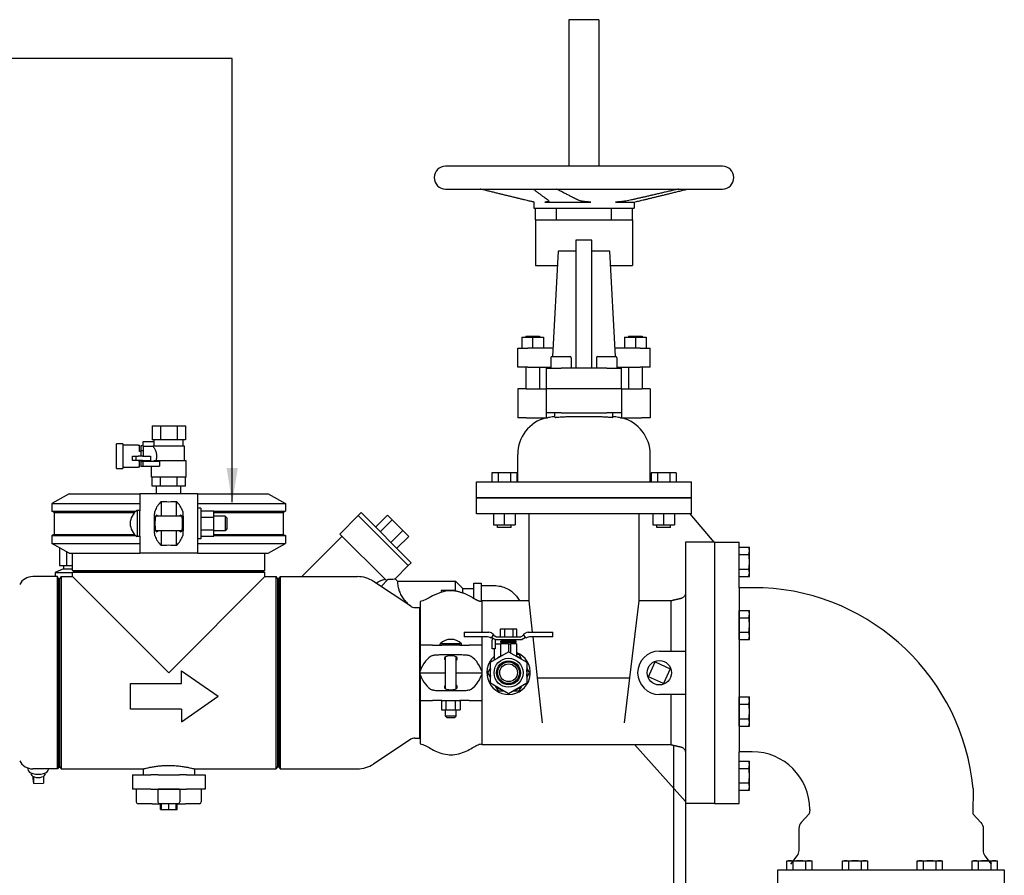
# Model space of a CAD drawing. Extents: x -24 to 962, y -206 to 1069.
# Drawn here: x 273 to 502, y 472 to 671 of the extents above; entities that cross this region are included whole.
import ezdxf

# ---------------------------------------------------------------- set-up
doc = ezdxf.new("R2010")
doc.units = 0
doc.header["$LTSCALE"] = 20
doc.header["$MEASUREMENT"] = 0
doc.layers.add('DIM', color=1, linetype='CONTINUOUS')
doc.layers.add('PVF', color=3, linetype='CONTINUOUS')
doc.styles.add('SIMPLEX', font='SIMPLEX', dxfattribs={"width": 0.9})
doc.dimstyles.get("Standard").update_dxf_attribs({"dimtxt": 0.18, "dimasz": 0.18, "dimexe": 0.18, "dimexo": 0.0625, "dimgap": 0.09, "dimtad": 0, "dimtih": 1, "dimtoh": 1, "dimdec": 4, "dimzin": 0, "dimdsep": 46, "dimtxsty": 'Standard', "dimcen": 0.09, "dimadec": 0, "dimazin": 0, "dimtfac": 1, "dimtdec": 4, "dimtofl": 0, "dimtmove": 0, "dimatfit": 3, "dimfxl": 1, "dimtolj": 1, "dimtzin": 0, "dimarcsym": 0})

# ---------------------------------------------------------------- blocks, each defined once
blk = doc.blocks.new('A$C9f43581a')
at = {"layer": 'PVF'}
for p, q in [((30.891, 27), (29.859, 27)), ((29.859, 27), (29.859, 21.953)), ((30.891, 27), (30.891, 21.953)), ((35.145, 21.953), (25.605, 21.953)), ((25.605, 21.166), (35.145, 21.166)), ((28.643, 20.717), (28.57, 20.734)), ((28.643, 20.717), (28.659, 20.717)), ((28.643, 20.717), (28.643, 20.504)), ((29.028, 20.717), (30.615, 20.717)), ((31.465, 20.717), (32.107, 20.717)), ((32.107, 20.717), (32.18, 20.734)), ((32.107, 20.717), (32.107, 20.504)), ((28.643, 20.504), (32.107, 20.504)), ((28.702, 20.11), (28.702, 20.504)), ((29.426, 20.11), (29.426, 20.504)), ((31.324, 20.11), (31.324, 20.504)), ((32.048, 20.11), (32.048, 20.504)), ((28.702, 20.11), (32.048, 20.11)), ((28.702, 20.11), (28.702, 18.536)), ((28.702, 20.11), (29.426, 20.11)), ((31.324, 20.11), (32.048, 20.11)), ((32.048, 20.11), (32.048, 18.536)), ((30.099, 19.407), (30.099, 14.992)), ((30.651, 19.407), (30.099, 19.407)), ((30.651, 14.992), (30.651, 19.407)), ((29.481, 19.025), (29.293, 15.392)), ((30.099, 19.025), (29.481, 19.025)), ((31.269, 19.025), (30.651, 19.025)), ((31.457, 15.392), (31.269, 19.025)), ((28.702, 18.536), (29.455, 18.536)), ((31.295, 18.536), (32.048, 18.536)), ((28.229, 16.057), (28.229, 15.683)), ((28.229, 16.057), (28.603, 16.057)), ((28.367, 16.1), (28.84, 16.1)), ((28.367, 16.1), (28.367, 16.057)), ((28.603, 16.057), (28.603, 15.683)), ((28.603, 16.057), (28.977, 16.057)), ((28.84, 16.1), (28.84, 16.057)), ((28.977, 16.057), (28.977, 15.683)), ((31.773, 16.057), (31.773, 15.683)), ((31.773, 16.057), (32.147, 16.057)), ((31.91, 16.1), (32.383, 16.1)), ((31.91, 16.1), (31.91, 16.057)), ((32.147, 16.057), (32.147, 15.683)), ((32.147, 16.057), (32.521, 16.057)), ((32.383, 16.1), (32.383, 16.057)), ((32.521, 16.057), (32.521, 15.683)), ((28.092, 15.683), (28.438, 15.683)), ((28.092, 15.034), (28.092, 15.683)), ((29.308, 15.683), (28.438, 15.683)), ((32.312, 15.683), (31.442, 15.683)), ((32.312, 15.683), (32.658, 15.683)), ((32.658, 15.034), (32.658, 15.683)), ((29.238, 15.352), (29.238, 14.992)), ((29.278, 15.392), (29.898, 15.392)), ((29.938, 15.352), (29.938, 14.992)), ((30.812, 15.352), (30.812, 14.992)), ((30.852, 15.392), (31.472, 15.392)), ((31.512, 15.352), (31.512, 14.992)), ((28.438, 15.034), (28.092, 15.034)), ((28.367, 15.034), (28.367, 14.284)), ((28.438, 15.034), (29.238, 15.034)), ((28.84, 15.034), (28.84, 14.284)), ((29.076, 14.992), (29.588, 14.992)), ((29.076, 14.992), (29.076, 14.284)), ((31.162, 14.992), (29.588, 14.992)), ((31.162, 14.992), (31.674, 14.992)), ((31.512, 15.034), (32.312, 15.034)), ((31.674, 14.284), (31.674, 14.992)), ((31.91, 15.034), (31.91, 14.284)), ((32.658, 15.034), (32.312, 15.034)), ((32.383, 15.034), (32.383, 14.284)), ((28.386, 14.284), (28.092, 14.284)), ((28.092, 14.284), (28.092, 13.284)), ((28.386, 14.284), (29.076, 14.284)), ((29.076, 14.284), (29.076, 13.454)), ((29.588, 14.284), (29.076, 14.284)), ((31.162, 14.284), (29.588, 14.284)), ((31.674, 14.284), (31.162, 14.284)), ((31.674, 14.284), (32.364, 14.284)), ((31.674, 14.284), (31.674, 13.454)), ((32.658, 14.284), (32.364, 14.284)), ((32.658, 14.284), (32.658, 13.284)), ((28.386, 13.284), (28.092, 13.284)), ((28.386, 13.284), (29.076, 13.284)), ((29.076, 13.454), (29.076, 13.284)), ((29.588, 13.454), (29.076, 13.454)), ((29.076, 13.284), (29.119, 13.284)), ((29.375, 13.303), (29.375, 13.454)), ((29.588, 13.454), (31.162, 13.454)), ((29.8, 13.324), (30.085, 13.324)), ((30.085, 13.324), (30.665, 13.324)), ((30.665, 13.324), (30.95, 13.324)), ((31.674, 13.454), (31.162, 13.454)), ((31.375, 13.303), (31.375, 13.454)), ((31.631, 13.284), (31.674, 13.284)), ((31.674, 13.454), (31.674, 13.284)), ((31.674, 13.284), (32.364, 13.284)), ((32.658, 13.284), (32.364, 13.284)), ((15.49, 13.004), (15.778, 13.004)), ((15.49, 13.004), (15.49, 12.524)), ((15.778, 13.004), (16.356, 13.004)), ((15.778, 13.004), (15.778, 12.524)), ((16.356, 13.004), (16.356, 12.524)), ((16.356, 13.004), (16.644, 13.004)), ((16.644, 13.004), (16.644, 12.524)), ((14.269, 12.077), (14.269, 12.387)), ((14.485, 12.387), (14.269, 12.387)), ((14.485, 12.387), (14.485, 12.077)), ((15.01, 12.337), (14.485, 12.337)), ((15.01, 12.337), (15.055, 12.337)), ((15.055, 12.118), (15.055, 12.337)), ((15.055, 12.337), (15.055, 12.337)), ((15.182, 12.322), (15.102, 12.322)), ((15.102, 12.322), (15.102, 12.144)), ((15.182, 12.321), (15.182, 12.462)), ((15.182, 12.462), (15.567, 12.462)), ((15.182, 12.304), (15.182, 12.321)), ((15.182, 12.321), (15.182, 12.302)), ((15.182, 12.304), (15.527, 12.304)), ((15.634, 12.524), (15.49, 12.524)), ((16.607, 12.304), (15.527, 12.304)), ((15.567, 12.304), (15.567, 12.524)), ((15.778, 12.524), (15.634, 12.524)), ((16.067, 12.524), (15.778, 12.524)), ((16.356, 12.524), (16.067, 12.524)), ((16.5, 12.524), (16.356, 12.524)), ((16.644, 12.524), (16.5, 12.524)), ((16.567, 12.304), (16.567, 12.524)), ((16.607, 11.804), (16.607, 12.304)), ((14.269, 11.847), (14.269, 12.077)), ((14.485, 12.077), (14.485, 11.847)), ((14.822, 11.812), (14.822, 11.962)), ((14.822, 11.962), (15.01, 11.962)), ((14.938, 11.812), (14.938, 11.962)), ((15.025, 11.962), (15.01, 11.962)), ((15.16, 11.962), (15.025, 11.962)), ((15.102, 12.118), (15.055, 12.118)), ((15.102, 12.144), (15.102, 11.962)), ((15.182, 12.144), (15.102, 12.144)), ((15.16, 11.962), (15.242, 11.962)), ((15.182, 12.164), (15.182, 12.144)), ((15.182, 12.144), (15.182, 12.104)), ((15.242, 11.962), (15.434, 11.962)), ((15.434, 11.962), (15.434, 11.812)), ((28.092, 11.074), (28.092, 12.024)), ((32.658, 11.074), (32.658, 12.024)), ((14.269, 11.537), (14.269, 11.847)), ((14.485, 11.847), (14.485, 11.537)), ((14.485, 11.587), (15.01, 11.587)), ((15.01, 11.812), (14.822, 11.812)), ((15.01, 11.812), (15.025, 11.812)), ((15.055, 11.587), (15.01, 11.587)), ((15.16, 11.812), (15.025, 11.812)), ((15.102, 11.805), (15.055, 11.805)), ((15.055, 11.587), (15.055, 11.805)), ((15.055, 11.587), (15.055, 11.587)), ((15.102, 11.812), (15.102, 11.783)), ((15.182, 11.783), (15.102, 11.783)), ((15.102, 11.783), (15.102, 11.601)), ((15.182, 11.601), (15.102, 11.601)), ((15.16, 11.812), (15.242, 11.812)), ((15.182, 11.812), (15.182, 11.794)), ((15.182, 11.619), (15.182, 11.794)), ((15.182, 11.794), (15.747, 11.794)), ((15.182, 11.619), (15.182, 11.601)), ((15.182, 11.601), (15.182, 11.619)), ((15.182, 11.619), (15.747, 11.619)), ((15.242, 11.812), (15.434, 11.812)), ((15.473, 11.234), (15.473, 11.619)), ((16.661, 11.804), (15.557, 11.804)), ((15.747, 11.794), (15.747, 11.619)), ((16.661, 11.234), (16.661, 11.804)), ((14.269, 11.537), (14.485, 11.537)), ((16.661, 11.234), (15.473, 11.234)), ((15.49, 10.934), (15.49, 11.234)), ((15.778, 10.934), (15.778, 11.234)), ((16.356, 10.934), (16.356, 11.234)), ((16.644, 10.934), (16.644, 11.234)), ((27.197, 11.389), (27.197, 11.074)), ((27.413, 11.389), (27.197, 11.389)), ((27.845, 11.389), (27.413, 11.389)), ((27.413, 11.389), (27.413, 11.074)), ((27.845, 11.389), (27.845, 11.074)), ((28.061, 11.389), (27.845, 11.389)), ((28.061, 11.389), (28.061, 11.074)), ((32.689, 11.389), (32.689, 11.074)), ((32.905, 11.389), (32.689, 11.389)), ((33.337, 11.389), (32.905, 11.389)), ((32.905, 11.389), (32.905, 11.074)), ((33.337, 11.389), (33.337, 11.074)), ((33.553, 11.389), (33.337, 11.389)), ((33.553, 11.389), (33.553, 11.074)), ((15.778, 10.934), (15.49, 10.934)), ((15.647, 10.66), (15.647, 10.934)), ((16.356, 10.934), (15.778, 10.934)), ((16.644, 10.934), (16.356, 10.934)), ((16.487, 10.66), (16.487, 10.934)), ((26.674, 11.074), (27.113, 11.074)), ((26.674, 10.524), (26.674, 11.074)), ((27.113, 11.074), (27.914, 11.074)), ((27.914, 11.074), (32.836, 11.074)), ((32.836, 11.074), (33.637, 11.074)), ((33.637, 11.074), (34.076, 11.074)), ((34.076, 10.524), (34.076, 11.074)), ((12.639, 10.66), (12.039, 10.33)), ((12.639, 10.66), (15.067, 10.66)), ((17.067, 10.66), (15.067, 10.66)), ((15.067, 10.66), (15.067, 10.081)), ((17.067, 10.165), (17.067, 10.66)), ((17.067, 10.66), (19.494, 10.66)), ((19.494, 10.66), (20.094, 10.33)), ((26.674, 10.524), (27.113, 10.524)), ((26.674, 9.972), (26.674, 10.524)), ((27.113, 10.524), (26.674, 10.524)), ((27.113, 10.524), (27.914, 10.524)), ((27.914, 10.524), (27.113, 10.524)), ((27.914, 10.524), (32.836, 10.524)), ((32.836, 10.524), (27.914, 10.524)), ((32.836, 10.524), (33.637, 10.524)), ((33.637, 10.524), (32.836, 10.524)), ((33.637, 10.524), (34.076, 10.524)), ((34.076, 10.524), (33.637, 10.524)), ((34.076, 9.972), (34.076, 10.524)), ((12.039, 10.33), (15.067, 10.33)), ((12.039, 10.33), (12.039, 10.062)), ((15.804, 10.399), (15.804, 9.893)), ((16.33, 9.893), (16.33, 10.399)), ((17.067, 10.33), (20.094, 10.33)), ((20.094, 10.33), (20.094, 10.062)), ((12.039, 10.062), (14.936, 10.062)), ((12.119, 10.018), (12.039, 10.062)), ((12.119, 10.018), (14.888, 10.018)), ((12.119, 10.018), (12.119, 9.268)), ((14.977, 10.093), (14.977, 9.193)), ((15.067, 10.093), (14.977, 10.093)), ((15.067, 9.204), (15.067, 10.081)), ((16.516, 9.893), (15.618, 9.893)), ((17.167, 10.173), (17.067, 10.173)), ((17.067, 9.12), (17.067, 10.165)), ((17.167, 10.173), (17.167, 9.113)), ((17.167, 10.076), (17.617, 10.076)), ((17.167, 9.859), (17.617, 9.859)), ((17.617, 9.859), (17.617, 10.076)), ((17.617, 10.062), (20.094, 10.062)), ((17.617, 10.018), (20.014, 10.018)), ((18.007, 9.893), (17.617, 9.893)), ((17.617, 9.426), (17.617, 9.859)), ((18.007, 9.893), (18.007, 9.393)), ((18.067, 9.833), (18.007, 9.893)), ((20.014, 10.018), (20.094, 10.062)), ((20.014, 10.018), (20.014, 9.268)), ((22.596, 9.917), (21.96, 9.28)), ((22.596, 9.917), (22.695, 10.016)), ((22.596, 9.917), (24.322, 8.193)), ((22.695, 10.016), (24.421, 8.292)), ((23.191, 9.52), (23.601, 9.931)), ((23.763, 9.769), (23.601, 9.931)), ((27.113, 9.972), (26.674, 9.972)), ((27.914, 9.972), (27.113, 9.972)), ((27.255, 9.972), (27.255, 9.598)), ((27.629, 9.972), (27.629, 9.598)), ((32.836, 9.972), (27.914, 9.972)), ((28.003, 9.972), (28.003, 9.598)), ((28.485, 6.98), (28.485, 9.972)), ((32.265, 9.972), (32.265, 6.98)), ((32.747, 9.972), (32.747, 9.598)), ((33.637, 9.972), (32.836, 9.972)), ((33.121, 9.972), (33.121, 9.598)), ((33.495, 9.972), (33.495, 9.598)), ((34.076, 9.972), (33.637, 9.972)), ((34.029, 9.972), (34.846, 9)), ((18.067, 9.833), (18.067, 9.453)), ((23.353, 9.359), (23.763, 9.769)), ((24.13, 9.403), (23.763, 9.769)), ((27.255, 9.598), (27.629, 9.598)), ((27.393, 9.499), (27.393, 9.598)), ((27.629, 9.598), (28.003, 9.598)), ((27.865, 9.499), (27.865, 9.598)), ((32.747, 9.598), (33.121, 9.598)), ((32.885, 9.499), (32.885, 9.598)), ((33.121, 9.598), (33.495, 9.598)), ((33.357, 9.499), (33.357, 9.598)), ((12.119, 9.268), (12.039, 9.224)), ((12.039, 9.224), (14.936, 9.224)), ((12.039, 9.224), (12.039, 8.955)), ((12.119, 9.268), (14.888, 9.268)), ((15.067, 9.193), (14.977, 9.193)), ((15.067, 9.204), (15.067, 8.625)), ((16.516, 9.393), (15.618, 9.393)), ((15.804, 9.393), (15.804, 8.886)), ((16.33, 8.886), (16.33, 9.393)), ((17.167, 9.426), (17.617, 9.426)), ((17.167, 9.209), (17.617, 9.209)), ((17.617, 9.209), (17.617, 9.426)), ((18.007, 9.393), (17.617, 9.393)), ((17.617, 9.268), (20.014, 9.268)), ((17.617, 9.224), (20.094, 9.224)), ((18.067, 9.453), (18.007, 9.393)), ((20.014, 9.268), (20.094, 9.224)), ((20.094, 9.224), (20.094, 8.955)), ((22.038, 9.203), (20.677, 7.841)), ((21.96, 9.28), (23.554, 7.688)), ((23.72, 8.992), (24.13, 9.403)), ((23.925, 8.787), (24.335, 9.198)), ((24.335, 9.198), (24.13, 9.403)), ((27.865, 9.499), (27.393, 9.499)), ((33.357, 9.499), (32.885, 9.499)), ((12.039, 8.955), (15.067, 8.955)), ((12.639, 8.625), (12.039, 8.955)), ((17.067, 8.625), (17.067, 9.12)), ((17.167, 9.113), (17.067, 9.113)), ((17.067, 8.955), (20.094, 8.955)), ((19.494, 8.625), (20.094, 8.955)), ((34.845, 8.997), (33.875, 8.997)), ((33.875, 8.997), (33.875, 0)), ((34.846, 9), (34.845, 8.997)), ((34.875, 9), (34.846, 9)), ((34.875, 9), (34.875, 0)), ((12.304, 8.81), (12.304, 8.2)), ((12.553, 8.2), (12.553, 8.672)), ((12.639, 8.625), (15.067, 8.625)), ((12.754, 8.021), (12.754, 8.625)), ((17.067, 8.625), (15.067, 8.625)), ((17.067, 8.625), (19.494, 8.625)), ((19.379, 8.021), (19.379, 8.625)), ((12.304, 8.2), (12.553, 8.2)), ((12.435, 8.2), (12.435, 8.075)), ((12.553, 8.2), (12.754, 8.2)), ((24.322, 8.193), (23.863, 7.733)), ((24.322, 8.193), (24.421, 8.292)), ((12.232, 7.813), (11.376, 7.813)), ((12.435, 8.075), (12.154, 7.95)), ((12.154, 7.95), (12.754, 7.95)), ((12.154, 7.95), (12.154, 7.813)), ((12.232, 1.188), (12.232, 7.813)), ((12.267, 7.753), (12.232, 7.813)), ((12.317, 7.733), (12.363, 7.813)), ((12.363, 7.813), (12.363, 1.188)), ((12.363, 7.813), (12.754, 7.813)), ((12.435, 8.075), (12.754, 8.075)), ((12.754, 8.021), (19.379, 8.021)), ((12.834, 8), (12.754, 8.021)), ((12.834, 8), (12.754, 7.954)), ((12.754, 7.813), (12.754, 7.954)), ((19.379, 7.954), (12.754, 7.954)), ((12.754, 7.813), (16.067, 4.5)), ((12.834, 8), (19.299, 8)), ((19.299, 8), (12.834, 8)), ((16.067, 4.5), (19.379, 7.813)), ((19.299, 8), (19.379, 8.021)), ((19.299, 8), (19.379, 7.954)), ((19.379, 7.813), (19.379, 7.954)), ((19.379, 7.813), (19.771, 7.813)), ((19.771, 1.188), (19.771, 7.813)), ((19.817, 7.733), (19.771, 7.813)), ((19.867, 7.753), (19.902, 7.813)), ((19.902, 7.813), (22.565, 7.813)), ((19.902, 7.813), (19.902, 1.188)), ((20.677, 7.841), (20.706, 7.813)), ((20.677, 7.813), (20.677, 7.841)), ((12.267, 7.753), (12.267, 1.248)), ((12.267, 7.75), (12.317, 7.75)), ((12.317, 1.25), (12.317, 7.75)), ((19.817, 7.75), (19.817, 1.25)), ((19.867, 7.75), (19.817, 7.75)), ((19.867, 1.248), (19.867, 7.753)), ((24.405, 6.792), (23.118, 7.646)), ((23.382, 7.471), (23.631, 7.72)), ((23.863, 7.733), (23.946, 7.65)), ((23.946, 7.65), (25.952, 7.65)), ((25.952, 7.338), (25.952, 7.65)), ((26.202, 7.4), (25.952, 7.65)), ((26.577, 7.59), (26.827, 7.59)), ((26.577, 7.059), (26.577, 7.59)), ((26.827, 7.59), (26.827, 6.952)), ((25.952, 7.338), (25.452, 7.338)), ((25.452, 7.338), (25.452, 7.274)), ((25.952, 7.338), (25.952, 7.312)), ((26.202, 7.246), (26.202, 7.4)), ((26.202, 7.4), (26.577, 7.4)), ((24.726, 6.95), (24.726, 5.45)), ((26.851, 6.95), (26.851, 5.895)), ((26.859, 6.98), (26.859, 5.895)), ((28.485, 6.98), (26.859, 6.98)), ((28.605, 5.895), (28.485, 6.98)), ((32.265, 6.98), (31.949, 4.323)), ((33.367, 6.975), (32.264, 6.975)), ((33.367, 6.975), (33.367, 5.248)), ((24.543, 6.75), (24.718, 6.75)), ((24.718, 2.25), (24.718, 6.75)), ((24.718, 6.667), (24.726, 6.667)), ((26.859, 6.665), (26.851, 6.665)), ((26.247, 5.895), (26.422, 5.895)), ((26.247, 5.895), (26.247, 5.735)), ((26.422, 5.895), (27.096, 5.895)), ((27.258, 5.829), (27.178, 5.69)), ((27.184, 5.872), (27.258, 5.829)), ((27.243, 5.803), (27.337, 5.749)), ((27.632, 6.006), (27.488, 6.006)), ((27.488, 6.006), (27.488, 5.74)), ((27.921, 6.006), (27.632, 6.006)), ((27.632, 6.006), (27.632, 5.74)), ((27.921, 6.006), (27.921, 5.74)), ((28.065, 6.006), (27.921, 6.006)), ((28.065, 5.74), (28.065, 6.006)), ((28.216, 5.749), (28.31, 5.803)), ((28.295, 5.829), (28.369, 5.872)), ((28.375, 5.69), (28.295, 5.829)), ((28.457, 5.895), (29.132, 5.895)), ((29.132, 5.895), (29.307, 5.895)), ((29.307, 5.735), (29.307, 5.895)), ((24.726, 5.45), (24.726, 4.556)), ((25.159, 5.45), (24.726, 5.45)), ((25.159, 5.45), (25.478, 5.45)), ((26.159, 5.498), (25.419, 5.498)), ((25.419, 5.45), (25.419, 5.498)), ((26.099, 5.45), (25.478, 5.45)), ((26.099, 5.45), (26.419, 5.45)), ((26.159, 5.45), (26.159, 5.498)), ((26.422, 5.735), (26.247, 5.735)), ((26.851, 5.45), (26.419, 5.45)), ((27.053, 5.735), (26.422, 5.735)), ((26.851, 5.735), (26.851, 5.45)), ((26.851, 5.45), (26.851, 4.556)), ((26.859, 5.735), (26.859, 2.02)), ((27.178, 5.69), (27.141, 5.712)), ((27.31, 5.649), (27.193, 5.716)), ((27.209, 5.32), (27.209, 5.62)), ((27.317, 5.62), (27.317, 5.32)), ((27.317, 5.5), (27.502, 5.5)), ((28.212, 5.64), (27.337, 5.64)), ((27.337, 5.64), (27.337, 5.64)), ((27.368, 5.74), (28.185, 5.74)), ((27.777, 5.5), (27.502, 5.5)), ((27.502, 5.5), (27.502, 5.072)), ((28.041, 5.593), (27.512, 5.593)), ((27.512, 5.537), (27.512, 5.593)), ((28.041, 5.537), (27.512, 5.537)), ((27.59, 5.5), (27.59, 5.537)), ((27.614, 5.593), (27.614, 5.64)), ((27.777, 5.5), (27.777, 5.222)), ((27.777, 5.5), (27.848, 5.5)), ((27.848, 5.5), (27.848, 5.18)), ((28.052, 5.5), (27.848, 5.5)), ((27.939, 5.593), (27.939, 5.64)), ((27.963, 5.5), (27.963, 5.537)), ((28.041, 5.537), (28.041, 5.593)), ((28.052, 5.5), (28.052, 5.072)), ((28.36, 5.716), (28.243, 5.649)), ((28.412, 5.712), (28.375, 5.69)), ((29.132, 5.735), (28.5, 5.735)), ((28.778, 4.323), (28.623, 5.735)), ((29.307, 5.735), (29.132, 5.735)), ((25.478, 5.125), (26.099, 5.125)), ((27.152, 4.861), (27.777, 5.222)), ((27.317, 5.32), (27.209, 5.32)), ((27.277, 5.32), (27.277, 4.933)), ((27.777, 5.222), (28.402, 4.861)), ((28.137, 5.125), (28.052, 5.125)), ((28.234, 4.958), (28.137, 5.125)), ((32.973, 5.248), (33.875, 5.248)), ((25.601, 3.952), (25.601, 5.048)), ((25.976, 3.952), (25.976, 5.048)), ((27.152, 4.139), (27.152, 4.861)), ((28.402, 4.861), (28.402, 4.139)), ((32.601, 4.361), (32.834, 4.872)), ((32.834, 4.872), (33.346, 4.639)), ((16.508, 4.131), (16.508, 4.572)), ((16.508, 4.572), (17.768, 3.69)), ((24.726, 4.5), (24.726, 4.556)), ((24.726, 4.444), (24.726, 4.5)), ((24.726, 4.5), (25.601, 4.5)), ((24.726, 4.444), (24.726, 3.55)), ((25.976, 4.5), (26.851, 4.5)), ((26.851, 4.556), (26.851, 4.5)), ((26.851, 4.5), (26.851, 4.444)), ((26.851, 4.444), (26.851, 3.55)), ((27.152, 4.667), (27.055, 4.5)), ((27.055, 4.5), (27.152, 4.333)), ((28.498, 4.5), (28.402, 4.667)), ((28.402, 4.333), (28.498, 4.5)), ((33.346, 4.639), (33.113, 4.128)), ((14.744, 4.131), (16.508, 4.131)), ((14.744, 3.249), (14.744, 4.131)), ((27.777, 3.778), (27.152, 4.139)), ((28.402, 4.139), (27.777, 3.778)), ((28.778, 4.323), (31.949, 4.323)), ((28.949, 2.777), (28.778, 4.323)), ((31.949, 4.323), (31.766, 2.777)), ((33.113, 4.128), (32.601, 4.361)), ((26.099, 3.875), (25.478, 3.875)), ((27.319, 4.042), (27.416, 3.875)), ((27.416, 3.875), (27.609, 3.875)), ((27.944, 3.875), (28.137, 3.875)), ((28.137, 3.875), (28.234, 4.042)), ((33.875, 3.752), (32.973, 3.752)), ((33.367, 3.752), (33.367, 2.025)), ((16.508, 2.808), (17.768, 3.69)), ((24.726, 3.55), (24.726, 2.05)), ((24.726, 3.55), (25.159, 3.55)), ((25.478, 3.55), (25.159, 3.55)), ((25.464, 3.55), (25.464, 3.222)), ((25.478, 3.55), (26.099, 3.55)), ((25.612, 3.55), (25.612, 3.222)), ((25.937, 3.55), (25.937, 3.222)), ((26.419, 3.55), (26.099, 3.55)), ((26.113, 3.55), (26.113, 3.222)), ((26.419, 3.55), (26.851, 3.55)), ((26.851, 3.55), (26.851, 2.05)), ((16.508, 3.249), (14.744, 3.249)), ((16.508, 3.249), (16.508, 2.808)), ((25.464, 3.222), (25.612, 3.222)), ((25.601, 3.01), (25.601, 3.222)), ((25.612, 3.222), (25.937, 3.222)), ((25.937, 3.222), (26.113, 3.222)), ((25.976, 3.01), (25.976, 3.222)), ((25.976, 3.01), (25.601, 3.01)), ((25.661, 2.95), (25.601, 3.01)), ((25.916, 2.95), (25.661, 2.95)), ((25.916, 2.95), (25.976, 3.01)), ((24.405, 2.208), (23.118, 1.354)), ((24.543, 2.25), (24.718, 2.25)), ((24.718, 2.333), (24.726, 2.333)), ((26.859, 2.335), (26.851, 2.335)), ((32.125, 2.02), (26.859, 2.02)), ((32.12, 2.025), (33.367, 2.025)), ((33.875, 0.064), (32.12, 2.025)), ((11.207, 1.217), (11.207, 1.181)), ((11.32, 1.05), (11.317, 1.024)), ((12.232, 1.188), (11.376, 1.188)), ((11.813, 1.05), (11.817, 1.024)), ((11.927, 1.188), (11.927, 1.181)), ((12.267, 1.248), (12.232, 1.188)), ((12.267, 1.25), (12.317, 1.25)), ((12.317, 1.268), (12.363, 1.188)), ((12.363, 1.188), (15.183, 1.188)), ((15.183, 1.188), (15.183, 0.988)), ((16.951, 1.188), (16.951, 0.988)), ((16.951, 1.188), (19.771, 1.188)), ((19.817, 1.268), (19.771, 1.188)), ((19.867, 1.25), (19.817, 1.25)), ((19.867, 1.248), (19.902, 1.188)), ((19.902, 1.188), (22.565, 1.188)), ((11.383, 0.932), (11.383, 0.857)), ((11.383, 0.857), (11.402, 0.682)), ((11.402, 0.923), (11.402, 0.682)), ((11.402, 0.682), (11.751, 0.691)), ((11.751, 0.932), (11.751, 0.691)), ((14.817, 0.988), (15.451, 0.988)), ((14.817, 0.988), (14.817, 0.488)), ((15.697, 0.988), (15.451, 0.988)), ((15.697, 0.988), (16.437, 0.988)), ((16.683, 0.988), (16.437, 0.988)), ((16.683, 0.988), (17.317, 0.988)), ((17.317, 0.988), (17.317, 0.488)), ((15.451, 0.488), (14.817, 0.488)), ((14.947, 0.488), (14.947, 0.048)), ((15.451, 0.488), (15.697, 0.488)), ((15.692, 0.488), (15.692, 0.048)), ((16.437, 0.488), (15.697, 0.488)), ((15.697, 0.488), (16.437, 0.488)), ((16.437, 0.488), (16.683, 0.488)), ((16.442, 0.488), (16.442, 0.048)), ((17.317, 0.488), (16.683, 0.488)), ((17.187, 0.488), (17.187, 0.048)), ((34.875, 0), (33.875, 0)), ((15.495, -0.012), (15.007, -0.012)), ((15.495, -0.012), (15.752, -0.012)), ((16.382, -0.012), (15.752, -0.012)), ((15.778, -0.215), (15.778, -0.012)), ((15.778, -0.215), (15.817, -0.215)), ((15.817, -0.215), (15.817, -0.012)), ((15.817, -0.215), (16.067, -0.215)), ((16.067, -0.215), (16.067, -0.012)), ((16.067, -0.215), (16.317, -0.215)), ((16.317, -0.215), (16.317, -0.012)), ((16.317, -0.215), (16.356, -0.215)), ((16.356, -0.215), (16.356, -0.012)), ((16.382, -0.012), (16.639, -0.012)), ((17.127, -0.012), (16.639, -0.012))]:
    blk.add_line(p, q, dxfattribs=at)
for centre, radius in [((27.777, 4.5), 0.5), ((27.777, 4.5), 0.412), ((27.777, 4.5), 0.375), ((27.777, 4.5), 0.305), ((32.973, 4.5), 0.42)]:
    blk.add_circle(centre, radius, dxfattribs=at)
for centre, radius, start, end in [((25.605, 21.56), 0.394, 90, 270), ((35.145, 21.56), 0.394, 270, 90), ((29.278, 15.352), 0.04, 90, 180), ((29.898, 15.352), 0.04, 0, 90), ((30.852, 15.352), 0.04, 90, 180), ((31.472, 15.352), 0.04, 0, 90), ((29.392, 12.024), 1.3, 104.25, 180), ((31.358, 12.024), 1.3, 0, 75.75), ((15.278, 9.643), 0.541, 123.7754, 236.2246), ((11.376, 7.313), 0.5, 90, 153.4457), ((22.565, 6.813), 1, 56.4298, 90), ((24.543, 7), 0.25, 236.4298, 270), ((27.096, 5.72), 0.175, 60, 90), ((28.457, 5.72), 0.175, 90, 120), ((25.789, 5.123), 0.527, 45.3841, 134.6159), ((27.053, 5.56), 0.175, 60, 90), ((27.337, 5.62), 0.128, 145.0062, 180), ((27.342, 5.703), 0.0625, 240, 265.9124), ((27.337, 5.62), 0.02, 90, 181.6212), ((27.368, 5.803), 0.0625, 240, 270), ((28.185, 5.803), 0.0625, 270, 300), ((28.212, 5.703), 0.0625, 270, 300), ((28.5, 5.56), 0.175, 90, 120), ((27.777, 4.5), 0.748, 131.9454, 68.4303), ((27.777, 4.5), 0.635, 109.8183, 130.1817), ((27.777, 4.5), 0.635, 49.8183, 70.1817), ((32.973, 4.5), 0.748, 90, 270), ((27.777, 4.5), 0.635, 169.8183, 190.1817), ((27.777, 4.5), 0.635, 349.8183, 10.1817), ((27.777, 4.5), 0.635, 229.8183, 250.1817), ((27.777, 4.5), 0.635, 289.8183, 310.1817), ((24.543, 2), 0.25, 90, 123.5702), ((11.376, 1.688), 0.5, 206.5543, 270), ((22.565, 2.188), 1, 270, 303.5702), ((15.007, 0.048), 0.06, 180, 270), ((15.752, 0.048), 0.06, 180, 270), ((16.382, 0.048), 0.06, 270, 0), ((17.127, 0.048), 0.06, 270, 0)]:
    blk.add_arc(centre, radius, start, end, dxfattribs=at)
for centre, major_axis, ratio, start_param, end_param in [((15.182, 11.962), (0, 0.343), 0.000033, 6.283185, 6.37882), ((15.182, 11.962), (0, 0.343), 0.000033, 0.095635, 0.938965), ((15.182, 11.962), (0, 0.342), 0.000033, 0.938965, 1.142833), ((15.182, 11.962), (0, 0.342), 0.000033, 1.142833, 1.570796), ((15.182, 11.962), (0, 0.343), 0.000033, 2.02416, 2.081842), ((17.227, 9.938), (1.652, 0), 0.55, 2.608921, 2.984097), ((16.067, 12.528), (3.879, 0), 0.55, 4.644625, 4.780153), ((14.907, 9.938), (-1.652, 0), 0.55, 3.299088, 3.674264), ((17.227, 9.347), (-1.652, 0), 0.55, 0.157496, 0.532672), ((14.907, 9.347), (1.652, 0), 0.55, 5.750513, 6.12569), ((16.067, 6.757), (-3.879, 0), 0.55, 4.644625, 4.780153), ((25.332, 4), (0, -1.13), 0.616505, 3.39293, 4.19755), ((26.246, 4), (0, 1.13), 0.615486, 5.227228, 6.031633), ((25.332, 5), (0, 1.13), 0.616505, 2.085635, 2.890256), ((26.246, 5), (0, -1.13), 0.615486, 0.251552, 1.055957), ((11.567, 1.181), (-0.36, 0), 0.5, 0, 3.141593), ((11.567, 1.016), (0.25, 0), 0.5, 3.082645, 6.342133)]:
    blk.add_ellipse(centre, major_axis=major_axis, ratio=ratio, start_param=start_param, end_param=end_param, dxfattribs=at)
for points, degree in [([(26.849, 21.153), (26.831, 21.157), (26.813, 21.162), (26.795, 21.166)], 3), ([(28.621, 21.166), (28.629, 21.162), (28.636, 21.157), (28.642, 21.153)], 3), ([(29.452, 21.153), (29.443, 21.157), (29.436, 21.162), (29.431, 21.166)], 3), ([(33.636, 21.166), (33.619, 21.162), (33.601, 21.157), (33.582, 21.153)], 3), ([(33.901, 21.153), (33.919, 21.157), (33.937, 21.162), (33.955, 21.166)], 3), ([(29.725, 13.322), (29.751, 13.323), (29.776, 13.324), (29.8, 13.324)], 3), ([(30.95, 13.324), (30.974, 13.324), (30.999, 13.323), (31.025, 13.322)], 3), ([(15.557, 11.804), (15.556, 11.801), (15.555, 11.797), (15.554, 11.794)], 3), ([(23.554, 7.688), (23.58, 7.699), (23.606, 7.71), (23.631, 7.72)], 3), ([(25.788, 7.325), (25.274, 7.326), (24.978, 6.975), (24.726, 6.95)], 3), ([(26.851, 6.95), (26.637, 6.964), (26.507, 7.153), (26.129, 7.325), (25.788, 7.325)], 4)]:
    blk.add_open_spline(points, degree=degree, dxfattribs=at)
for points, weights in [([(28.33, 20.791), (27.796, 20.918), (26.849, 21.153)], [1.03917368211, 1.09093347535, 1.05000334625]), ([(28.642, 21.153), (28.956, 20.918), (29.133, 20.791)], [1.05000334625, 1.09093347535, 1.03917368212]), ([(30.164, 20.791), (29.907, 20.918), (29.452, 21.153)], [1.03917368212, 1.09093347535, 1.05000334625]), ([(33.582, 21.153), (32.578, 20.918), (32.013, 20.791)], [1.05000334625, 1.09093347536, 1.03917368213]), ([(32.419, 20.791), (32.954, 20.918), (33.901, 21.153)], [1.03917368213, 1.09093347536, 1.05000334625]), ([(33.721, 7.059), (33.541, 7.017), (33.367, 6.975)], [1, 1.00013903624, 1]), ([(33.367, 2.025), (33.541, 1.983), (33.721, 1.941)], [1, 1.00013903457, 1])]:
    blk.add_rational_spline(points, weights, degree=2, dxfattribs=at)
for points, knots in [([(28.659, 20.717), (28.651, 20.717), (28.632, 20.72), (28.573, 20.733), (28.533, 20.742), (28.446, 20.763), (28.391, 20.776), (28.331, 20.791), (28.331, 20.791), (28.33, 20.791)], [7.270942, 7.270942, 7.270942, 7.270942, 7.73907, 7.73907, 8.207199, 8.207199, 8.690628, 8.690628, 8.69091, 8.69091, 8.69091, 8.69091]), ([(29.133, 20.791), (29.133, 20.791), (29.133, 20.791), (29.153, 20.776), (29.162, 20.763), (29.158, 20.742), (29.146, 20.733), (29.101, 20.72), (29.067, 20.717), (29.028, 20.717)], [5.850974, 5.850974, 5.850974, 5.850974, 5.851256, 5.851256, 6.334685, 6.334685, 6.802814, 6.802814, 7.270942, 7.270942, 7.270942, 7.270942]), ([(30.615, 20.717), (30.554, 20.717), (30.49, 20.72), (30.373, 20.733), (30.32, 20.742), (30.233, 20.763), (30.193, 20.776), (30.164, 20.791), (30.164, 20.791), (30.164, 20.791)], [7.270942, 7.270942, 7.270942, 7.270942, 7.73907, 7.73907, 8.207199, 8.207199, 8.690628, 8.690628, 8.69091, 8.69091, 8.69091, 8.69091]), ([(32.013, 20.791), (32.013, 20.791), (32.013, 20.791), (31.949, 20.776), (31.882, 20.763), (31.759, 20.742), (31.693, 20.733), (31.57, 20.72), (31.513, 20.717), (31.465, 20.717)], [5.850974, 5.850974, 5.850974, 5.850974, 5.851256, 5.851256, 6.334685, 6.334685, 6.802814, 6.802814, 7.270942, 7.270942, 7.270942, 7.270942]), ([(32.18, 20.734), (32.204, 20.739), (32.231, 20.746), (32.304, 20.763), (32.359, 20.776), (32.419, 20.791), (32.419, 20.791), (32.419, 20.791)], [7.8945262, 7.8945262, 7.8945262, 7.8945262, 8.2071989, 8.2071989, 8.6906279, 8.6906279, 8.69091, 8.69091, 8.69091, 8.69091]), ([(29.375, 13.322), (29.313, 13.319), (29.249, 13.311), (29.163, 13.294), (29.141, 13.289), (29.119, 13.284)], [14.9029454, 14.9029454, 14.9029454, 14.9029454, 15.3541033, 15.3541033, 15.5126765, 15.5126765, 15.5126765, 15.5126765]), ([(29.375, 13.303), (29.375, 13.302), (29.377, 13.301), (29.383, 13.3), (29.388, 13.3), (29.394, 13.3)], [2.57295, 2.57295, 2.57295, 2.57295, 2.7195904, 2.7195904, 2.8661522, 2.8661522, 2.8661522, 2.8661522]), ([(29.394, 13.3), (29.408, 13.301), (29.429, 13.302), (29.485, 13.307), (29.52, 13.31), (29.599, 13.316), (29.642, 13.319), (29.699, 13.321), (29.712, 13.322), (29.725, 13.322)], [3.012787, 3.012787, 3.012787, 3.012787, 3.35129, 3.35129, 3.69827, 3.69827, 4.045708, 4.045708, 4.147355, 4.147355, 4.147355, 4.147355]), ([(31.025, 13.322), (31.048, 13.322), (31.071, 13.32), (31.139, 13.317), (31.183, 13.313), (31.26, 13.307), (31.293, 13.304), (31.334, 13.301), (31.347, 13.301), (31.356, 13.3)], [1.719209, 1.719209, 1.719209, 1.719209, 1.902461, 1.902461, 2.273099, 2.273099, 2.63829, 2.63829, 2.867151, 2.867151, 2.867151, 2.867151]), ([(31.356, 13.3), (31.362, 13.3), (31.367, 13.3), (31.373, 13.301), (31.375, 13.302), (31.375, 13.303)], [2.7694345, 2.7694345, 2.7694345, 2.7694345, 2.9157813, 2.9157813, 3.0626342, 3.0626342, 3.0626342, 3.0626342]), ([(31.631, 13.284), (31.609, 13.289), (31.587, 13.294), (31.501, 13.311), (31.437, 13.319), (31.375, 13.322)], [4.1311894, 4.1311894, 4.1311894, 4.1311894, 4.2897625, 4.2897625, 4.7409204, 4.7409204, 4.7409204, 4.7409204]), ([(15.527, 12.304), (15.527, 12.304), (15.533, 12.295), (15.554, 12.259), (15.569, 12.233), (15.599, 12.174), (15.616, 12.136), (15.642, 12.053), (15.649, 12.006), (15.649, 11.917), (15.642, 11.87), (15.626, 11.82), (15.624, 11.812), (15.621, 11.804)], [1.358633, 1.358633, 1.358633, 1.358633, 1.696782, 1.696782, 2.034978, 2.034978, 2.376076, 2.376076, 2.717174, 2.717174, 3.058273, 3.058273, 3.126524, 3.126524, 3.126524, 3.126524]), ([(15.596, 9.204), (15.589, 9.227), (15.585, 9.257), (15.578, 9.333), (15.577, 9.389), (15.575, 9.513), (15.576, 9.58), (15.576, 9.705), (15.575, 9.772), (15.577, 9.896), (15.578, 9.952), (15.585, 10.028), (15.589, 10.058), (15.596, 10.081)], [2.658468, 2.658468, 2.658468, 2.658468, 3.007364, 3.007364, 3.486051, 3.486051, 3.964738, 3.964738, 4.443425, 4.443425, 4.922111, 4.922111, 5.271008, 5.271008, 5.271008, 5.271008]), ([(15.7, 9.892), (15.697, 9.896), (15.695, 9.899), (15.678, 9.916), (15.665, 9.924), (15.642, 9.924), (15.631, 9.917), (15.614, 9.888), (15.608, 9.866), (15.598, 9.816), (15.595, 9.784), (15.591, 9.715), (15.59, 9.678), (15.59, 9.607), (15.591, 9.57), (15.595, 9.501), (15.598, 9.469), (15.608, 9.419), (15.614, 9.397), (15.631, 9.368), (15.642, 9.361), (15.665, 9.361), (15.678, 9.369), (15.695, 9.386), (15.697, 9.389), (15.7, 9.393)], [0.77684, 0.77684, 0.77684, 0.77684, 0.830569, 0.830569, 1.121007, 1.121007, 1.398688, 1.398688, 1.676368, 1.676368, 1.944809, 1.944809, 2.213249, 2.213249, 2.48169, 2.48169, 2.75013, 2.75013, 3.02781, 3.02781, 3.305491, 3.305491, 3.595929, 3.595929, 3.649658, 3.649658, 3.649658, 3.649658]), ([(16.434, 9.393), (16.437, 9.389), (16.439, 9.386), (16.456, 9.369), (16.469, 9.361), (16.492, 9.361), (16.503, 9.368), (16.52, 9.397), (16.526, 9.419), (16.535, 9.469), (16.539, 9.501), (16.543, 9.57), (16.544, 9.607), (16.544, 9.678), (16.543, 9.715), (16.539, 9.784), (16.535, 9.816), (16.526, 9.866), (16.52, 9.888), (16.503, 9.917), (16.492, 9.924), (16.469, 9.924), (16.456, 9.916), (16.439, 9.899), (16.437, 9.896), (16.434, 9.892)], [0.77684, 0.77684, 0.77684, 0.77684, 0.830569, 0.830569, 1.121007, 1.121007, 1.398688, 1.398688, 1.676368, 1.676368, 1.944809, 1.944809, 2.213249, 2.213249, 2.48169, 2.48169, 2.75013, 2.75013, 3.02781, 3.02781, 3.305491, 3.305491, 3.595929, 3.595929, 3.649658, 3.649658, 3.649658, 3.649658]), ([(16.538, 10.081), (16.545, 10.058), (16.549, 10.028), (16.556, 9.952), (16.557, 9.896), (16.559, 9.772), (16.558, 9.705), (16.558, 9.58), (16.559, 9.513), (16.557, 9.389), (16.556, 9.333), (16.549, 9.257), (16.545, 9.227), (16.538, 9.204)], [2.658468, 2.658468, 2.658468, 2.658468, 3.007364, 3.007364, 3.486051, 3.486051, 3.964738, 3.964738, 4.443425, 4.443425, 4.922111, 4.922111, 5.271008, 5.271008, 5.271008, 5.271008]), ([(23.2, 7.592), (23.259, 7.623), (23.317, 7.651), (23.417, 7.695), (23.464, 7.714), (23.51, 7.733)], [9.0619204, 9.0619204, 9.0619204, 9.0619204, 9.5723581, 9.5723581, 9.9955278, 9.9955278, 9.9955278, 9.9955278]), ([(23.631, 7.72), (23.672, 7.723), (23.709, 7.725), (23.78, 7.729), (23.811, 7.73), (23.852, 7.732), (23.863, 7.733), (23.863, 7.733)], [3.16406, 3.16406, 3.16406, 3.16406, 3.624569, 3.624569, 4.196002, 4.196002, 4.767435, 4.767435, 4.767435, 4.767435]), ([(23.946, 7.65), (23.946, 7.65), (23.946, 7.646), (23.947, 7.627), (23.948, 7.612), (23.951, 7.574), (23.953, 7.551), (23.961, 7.496), (23.967, 7.465), (23.983, 7.395), (23.995, 7.352), (24.029, 7.261), (24.05, 7.213), (24.104, 7.118), (24.136, 7.071), (24.206, 6.981), (24.245, 6.939), (24.284, 6.9), (24.318, 6.866), (24.354, 6.833), (24.392, 6.801)], [-3.105425, -3.105425, -3.105425, -3.105425, -2.747534, -2.747534, -2.389643, -2.389643, -2.031752, -2.031752, -1.673861, -1.673861, -1.255396, -1.255396, -0.83693, -0.83693, -0.418465, -0.418465, 0, 0, 0, 0.365777, 0.365777, 0.365777, 0.365777]), ([(26.827, 7.505), (26.958, 7.505), (27.089, 7.505), (27.299, 7.505), (27.379, 7.503), (27.526, 7.476), (27.595, 7.456), (27.762, 7.386), (27.857, 7.327), (28.02, 7.182), (28.09, 7.096), (28.148, 6.995), (28.152, 6.988), (28.156, 6.98)], [0, 0, 0, 0, 1, 1, 1.60143, 1.60143, 2.142079, 2.142079, 2.97623, 2.97623, 3.801554, 3.801554, 3.865082, 3.865082, 3.865082, 3.865082]), ([(33.875, 7.254), (33.875, 7.242), (33.874, 7.228), (33.868, 7.202), (33.864, 7.189), (33.855, 7.166), (33.849, 7.154), (33.834, 7.132), (33.825, 7.121), (33.808, 7.104), (33.797, 7.095), (33.775, 7.08), (33.763, 7.074), (33.742, 7.065), (33.732, 7.062), (33.721, 7.059)], [0.7529078, 0.7529078, 0.7529078, 0.7529078, 0.8471571, 0.8471571, 0.9414063, 0.9414063, 1.0355849, 1.0355849, 1.1297635, 1.1297635, 1.223841, 1.223841, 1.3179185, 1.3179185, 1.3948379, 1.3948379, 1.3948379, 1.3948379]), ([(25.159, 5.094), (25.175, 5.101), (25.194, 5.106), (25.247, 5.116), (25.289, 5.12), (25.381, 5.124), (25.431, 5.125), (25.478, 5.125)], [2.1466851, 2.1466851, 2.1466851, 2.1466851, 2.3694391, 2.3694391, 2.7273591, 2.7273591, 3.085279, 3.085279, 3.085279, 3.085279]), ([(26.099, 5.125), (26.147, 5.125), (26.197, 5.124), (26.289, 5.12), (26.332, 5.116), (26.385, 5.106), (26.403, 5.101), (26.419, 5.094)], [3.085279, 3.085279, 3.085279, 3.085279, 3.4451052, 3.4451052, 3.8049313, 3.8049313, 4.0247007, 4.0247007, 4.0247007, 4.0247007]), ([(25.976, 4.922), (25.982, 4.928), (25.986, 4.934), (26.003, 4.959), (26.009, 4.977), (26.009, 5.008), (26.004, 5.022), (25.981, 5.047), (25.963, 5.057), (25.923, 5.07), (25.899, 5.076), (25.845, 5.083), (25.816, 5.084), (25.761, 5.084), (25.732, 5.083), (25.679, 5.076), (25.655, 5.07), (25.614, 5.057), (25.597, 5.047), (25.574, 5.022), (25.569, 5.008), (25.569, 4.977), (25.575, 4.959), (25.591, 4.934), (25.596, 4.928), (25.601, 4.922)], [0.595477, 0.595477, 0.595477, 0.595477, 0.680488, 0.680488, 0.935606, 0.935606, 1.167087, 1.167087, 1.398567, 1.398567, 1.607413, 1.607413, 1.816259, 1.816259, 2.025104, 2.025104, 2.23395, 2.23395, 2.46543, 2.46543, 2.696911, 2.696911, 2.95203, 2.95203, 3.03704, 3.03704, 3.03704, 3.03704]), ([(33.875, 4.981), (33.875, 4.937), (33.874, 4.883), (33.872, 4.733), (33.87, 4.606), (33.87, 4.5), (33.87, 4.394), (33.872, 4.267), (33.874, 4.117), (33.875, 4.063), (33.875, 4.019)], [-1.146443, -1.146443, -1.146443, -1.146443, -0.806773, -0.806773, 0, 0, 0, 0.806773, 0.806773, 1.146443, 1.146443, 1.146443, 1.146443]), ([(25.601, 4.078), (25.596, 4.072), (25.591, 4.066), (25.575, 4.041), (25.569, 4.023), (25.569, 3.992), (25.574, 3.978), (25.597, 3.953), (25.614, 3.943), (25.655, 3.93), (25.679, 3.924), (25.732, 3.917), (25.761, 3.916), (25.816, 3.916), (25.845, 3.917), (25.899, 3.924), (25.923, 3.93), (25.963, 3.943), (25.981, 3.953), (26.004, 3.978), (26.009, 3.992), (26.009, 4.023), (26.003, 4.041), (25.986, 4.066), (25.982, 4.072), (25.976, 4.078)], [0.595477, 0.595477, 0.595477, 0.595477, 0.680488, 0.680488, 0.935606, 0.935606, 1.167087, 1.167087, 1.398567, 1.398567, 1.607413, 1.607413, 1.816259, 1.816259, 2.025104, 2.025104, 2.23395, 2.23395, 2.46543, 2.46543, 2.696911, 2.696911, 2.95203, 2.95203, 3.03704, 3.03704, 3.03704, 3.03704]), ([(25.478, 3.875), (25.431, 3.875), (25.381, 3.876), (25.288, 3.88), (25.246, 3.884), (25.193, 3.894), (25.174, 3.899), (25.159, 3.906)], [3.085279, 3.085279, 3.085279, 3.085279, 3.4451052, 3.4451052, 3.8049313, 3.8049313, 4.0240149, 4.0240149, 4.0240149, 4.0240149]), ([(26.419, 3.906), (26.403, 3.899), (26.384, 3.894), (26.331, 3.884), (26.289, 3.88), (26.197, 3.876), (26.146, 3.875), (26.099, 3.875)], [2.1459994, 2.1459994, 2.1459994, 2.1459994, 2.3694391, 2.3694391, 2.7273591, 2.7273591, 3.085279, 3.085279, 3.085279, 3.085279]), ([(24.726, 2.05), (24.758, 2.047), (24.79, 2.038), (24.877, 2.007), (24.933, 1.978), (25.053, 1.912), (25.117, 1.875), (25.255, 1.802), (25.33, 1.768), (25.493, 1.711), (25.582, 1.69), (25.714, 1.677), (25.751, 1.675), (25.788, 1.675)], [-1, -1, -1, -1, -0.873398, -0.873398, -0.673398, -0.673398, -0.473398, -0.473398, -0.273398, -0.273398, -0.073398, -0.073398, 0, 0, 0, 0]), ([(25.788, 1.675), (25.879, 1.675), (25.973, 1.689), (26.151, 1.734), (26.235, 1.765), (26.389, 1.834), (26.458, 1.872), (26.582, 1.944), (26.637, 1.977), (26.743, 2.029), (26.794, 2.046), (26.851, 2.05)], [-1, -1, -1, -1, -0.8, -0.8, -0.6, -0.6, -0.4, -0.4, -0.2, -0.2, 0, 0, 0, 0]), ([(33.721, 1.941), (33.732, 1.938), (33.742, 1.935), (33.763, 1.926), (33.775, 1.92), (33.797, 1.905), (33.808, 1.896), (33.825, 1.879), (33.834, 1.868), (33.849, 1.846), (33.855, 1.834), (33.864, 1.811), (33.868, 1.798), (33.874, 1.772), (33.875, 1.758), (33.875, 1.746)], [1.6169457, 1.6169457, 1.6169457, 1.6169457, 1.6938651, 1.6938651, 1.7879426, 1.7879426, 1.8820201, 1.8820201, 1.9761987, 1.9761987, 2.0703773, 2.0703773, 2.1646265, 2.1646265, 2.2588758, 2.2588758, 2.2588758, 2.2588758]), ([(15.183, 1.188), (15.183, 1.188), (15.188, 1.189), (15.211, 1.195), (15.228, 1.199), (15.273, 1.21), (15.301, 1.217), (15.366, 1.232), (15.403, 1.24), (15.481, 1.255), (15.525, 1.262), (15.621, 1.277), (15.674, 1.284), (15.782, 1.295), (15.839, 1.3), (15.954, 1.306), (16.011, 1.308), (16.123, 1.308), (16.18, 1.306), (16.295, 1.3), (16.352, 1.295), (16.46, 1.284), (16.513, 1.277), (16.609, 1.262), (16.653, 1.255), (16.731, 1.24), (16.768, 1.232), (16.833, 1.217), (16.861, 1.21), (16.906, 1.199), (16.923, 1.195), (16.946, 1.189), (16.951, 1.188), (16.951, 1.188)], [3.401025, 3.401025, 3.401025, 3.401025, 3.826115, 3.826115, 4.251204, 4.251204, 4.676293, 4.676293, 5.101382, 5.101382, 5.526549, 5.526549, 5.951716, 5.951716, 6.376884, 6.376884, 6.802051, 6.802051, 7.227218, 7.227218, 7.652385, 7.652385, 8.077552, 8.077552, 8.502719, 8.502719, 8.927808, 8.927808, 9.352897, 9.352897, 9.777987, 9.777987, 10.203076, 10.203076, 10.203076, 10.203076])]:
    blk.add_open_spline(points, degree=3, knots=knots, dxfattribs=at)

msp = doc.modelspace()

# ---------------------------------------------------------------- linework, layer by layer
at = {"layer": 'DIM', "linetype": 'Continuous'}
msp.add_line((322.0279, 662.1757), (84.2394, 662.1757), dxfattribs=at)
at = {"layer": 'PVF', "linetype": 'Continuous'}
for p, q in [((434.2656, 549.6412), (439.961, 549.6412)), ((424.703, 502.3952), (424.703, 412.7146)), ((427.5134, 497.8905), (427.5134, 409.5286)), ((434.2656, 488.871), (439.961, 488.871))]:
    msp.add_line(p, q, dxfattribs=at)
at = {"layer": 'PVF'}
for p, q in [((439.961, 539.0418), (439.961, 549.6412)), ((439.961, 541.6868), (439.961, 548.4768)), ((439.961, 548.4768), (442.3939, 548.4768)), ((442.3939, 541.6868), (442.3939, 548.4768)), ((439.961, 546.7793), (442.3939, 546.7793)), ((439.961, 543.3843), (442.3939, 543.3843)), ((439.961, 541.6868), (442.3939, 541.6868)), ((439.961, 539.0418), (439.961, 500.8838)), ((445.614, 539.0418), (439.961, 539.0418)), ((439.961, 533.7623), (442.3939, 533.7623)), ((439.961, 526.9723), (439.961, 533.7623)), ((439.961, 532.0648), (442.3939, 532.0648)), ((442.3939, 526.9723), (442.3939, 533.7623)), ((439.961, 528.6698), (442.3939, 528.6698)), ((439.961, 526.9723), (442.3939, 526.9723)), ((439.961, 513.638), (442.3939, 513.638)), ((439.961, 506.848), (439.961, 513.638)), ((442.3939, 506.848), (442.3939, 513.638)), ((439.961, 511.9405), (442.3939, 511.9405)), ((439.961, 508.5455), (442.3939, 508.5455)), ((439.961, 506.848), (442.3939, 506.848)), ((439.961, 488.871), (439.961, 500.8838)), ((443.0302, 500.8838), (439.961, 500.8838)), ((439.961, 498.7071), (442.3939, 498.7071)), ((439.961, 491.9171), (439.961, 498.7071)), ((442.3939, 491.9171), (442.3939, 498.7071)), ((439.961, 497.0096), (442.3939, 497.0096)), ((439.961, 493.6146), (442.3939, 493.6146)), ((439.961, 491.9171), (442.3939, 491.9171)), ((451.1004, 473.417), (451.1004, 475.5235)), ((451.1004, 475.5235), (456.9794, 475.5235)), ((452.5702, 473.417), (452.5702, 475.5235)), ((455.5097, 473.417), (455.5097, 475.5235)), ((456.9794, 473.417), (456.9794, 475.5235)), ((464.0282, 473.417), (464.0282, 475.5235)), ((464.0282, 475.5235), (469.9072, 475.5235)), ((465.4979, 473.417), (465.4979, 475.5235)), ((468.4374, 473.417), (468.4374, 475.5235)), ((469.9072, 473.417), (469.9072, 475.5235)), ((481.4525, 473.417), (481.4525, 475.5235)), ((481.4525, 475.5235), (487.3315, 475.5235)), ((482.9222, 473.417), (482.9222, 475.5235)), ((485.8617, 473.417), (485.8617, 475.5235)), ((487.3315, 473.417), (487.3315, 475.5235)), ((494.1929, 475.5235), (500.0719, 475.5235)), ((494.1929, 473.417), (494.1929, 475.5235)), ((495.6626, 473.417), (495.6626, 475.5235)), ((498.6021, 473.417), (498.6021, 475.5235)), ((500.0719, 473.417), (500.0719, 475.5235)), ((451.1004, 473.417), (456.9794, 473.417)), ((464.0282, 473.417), (469.9072, 473.417)), ((481.4525, 473.417), (487.3315, 473.417)), ((494.1929, 473.417), (500.0719, 473.417))]:
    msp.add_line(p, q, dxfattribs=at)
at = {"layer": 'PVF', "linetype": 'Continuous'}
for points in [[(494.4235, 492.3501), (494.4033, 486.4718), (496.2358, 484.4414, -0.18671391), (496.7737, 483.0337), (496.7526, 477.9258, 0.16147315), (497.1611, 476.6766), (498.6185, 474.7036)], [(456.4308, 487.4832), (456.2817, 486.4723), (454.4324, 484.4571, 0.18671391), (453.8828, 483.0539), (453.8616, 477.946, -0.16147315), (453.4428, 476.7002), (451.9691, 474.7394)]]:
    msp.add_lwpolyline(points, format="xyb", dxfattribs=at)
msp.add_lwpolyline([(501.6943, 468.6229), (448.9588, 468.6229), (448.9588, 473.417), (501.6943, 473.417)], close=True, dxfattribs=at)
at = {"layer": 'PVF'}
for centre, radius, start, end in [((439.6373, 547.6281), 2.7326, 341.904616, 18.095384), ((432.5378, 545.0852), 9.8439, 350.09016, 9.90984), ((439.6373, 542.5424), 2.7326, 341.904616, 18.095384), ((443.0302, 487.4832), 51.6233, 5.409826, 87.131062), ((439.6373, 532.9135), 2.7326, 341.904616, 18.095384), ((432.5378, 530.3707), 9.8439, 350.09016, 9.90984), ((439.6373, 527.8278), 2.7326, 341.904616, 18.095384), ((439.6373, 512.7892), 2.7326, 341.904616, 18.095384), ((432.5378, 510.2464), 9.8439, 350.09016, 9.90984), ((439.6373, 507.7035), 2.7326, 341.904616, 18.095384), ((443.0302, 487.4832), 13.4006, 0, 90), ((439.6373, 497.8583), 2.7326, 341.904616, 18.095384), ((432.5378, 495.3155), 9.8439, 350.09016, 9.90984), ((439.6373, 492.7726), 2.7326, 341.904616, 18.095384), ((451.8412, 473.1368), 2.366, 71.904616, 108.095384), ((454.0429, 466.9897), 8.5232, 80.09016, 99.90984), ((456.2446, 473.1368), 2.366, 71.904616, 108.095384), ((464.7689, 473.1368), 2.366, 71.904616, 108.095384), ((466.9706, 466.9897), 8.5232, 80.09016, 99.90984), ((469.1723, 473.1368), 2.366, 71.904616, 108.095384), ((482.1932, 473.1368), 2.366, 71.904616, 108.095384), ((484.3949, 466.9897), 8.5232, 80.09016, 99.90984), ((486.5966, 473.1368), 2.366, 71.904616, 108.095384), ((494.9336, 473.1368), 2.366, 71.904616, 108.095384), ((497.1353, 466.9897), 8.5232, 80.09016, 99.90984), ((499.337, 473.1368), 2.366, 71.904616, 108.095384)]:
    msp.add_arc(centre, radius, start, end, dxfattribs=at)

# ---------------------------------------------------------------- block references
at = {"layer": 'DIM', "linetype": 'Continuous', "xscale": 6.752245815791579, "yscale": 6.752245815791579, "zscale": 6.752245815791579}
msp.add_blockref('A$C9f43581a', (198.7813, 488.871), dxfattribs=at)

# ---------------------------------------------------------------- leaders
at = {"layer": 'DIM', "linetype": 'Continuous'}
msp.add_leader([(322.0279, 558.9061), (322.0279, 662.1757)], dimstyle='Standard', override={"dimtxt": 7, "dimasz": 8, "dimgap": 1.5, "dimtad": 0, "dimdec": 3, "dimlunit": 3, "dimtxsty": 'SIMPLEX', "dimtdec": 3, "dimtmove": 2}, dxfattribs=at)

doc.saveas('drawing.dxf')
